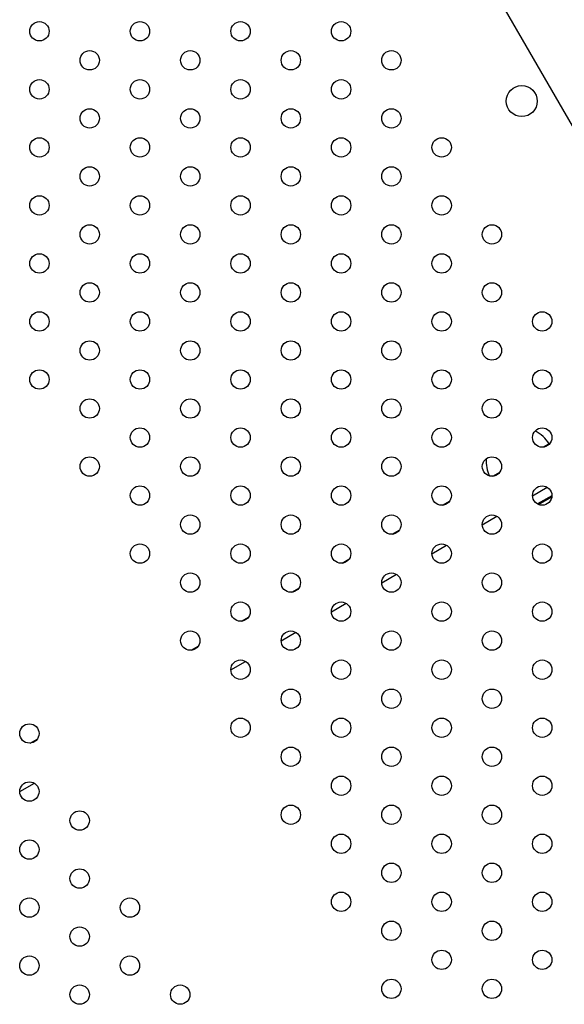
# Model space of a CAD drawing. Units: millimetres. Extents: x -8051 to 6235, y -7450 to 6764.
# Drawn here: x -3155 to -2874, y -16 to 493 of the extents above; entities that cross this region are included whole.
import ezdxf

# ---------------------------------------------------------------- set-up
doc = ezdxf.new("R2010")
doc.units = ezdxf.units.MM
doc.header["$LTSCALE"] = 20
doc.layers.add('2d', color=230, linetype='Continuous')

msp = doc.modelspace()

# ---------------------------------------------------------------- linework, layer by layer
at = {"layer": '2d'}
for p, q in [((-3030.53, 716.23), (-2663.53, 80.57)), ((-2881.32, 274.1), (-2884.93, 272.02)), ((-2910.91, 257.02), (-2907.3, 259.1)), ((-2890.4, 246.92), (-2882.84, 251.29)), ((-2880.4, 246.92), (-2887.84, 242.63)), ((-2887.29, 242.36), (-2880.45, 246.32)), ((-2936.9, 242.02), (-2933.28, 244.1)), ((-2916.38, 231.92), (-2908.82, 236.29)), ((-2962.88, 227.02), (-2959.27, 229.1)), ((-2942.36, 216.92), (-2934.8, 221.29)), ((-2988.86, 212.02), (-2985.25, 214.1)), ((-2968.34, 201.92), (-2960.78, 206.29)), ((-3014.84, 197.02), (-3011.23, 199.1)), ((-2994.32, 186.92), (-2986.76, 191.29)), ((-3040.82, 182.02), (-3037.21, 184.1)), ((-3020.3, 171.92), (-3012.74, 176.29)), ((-3066.8, 167.02), (-3063.19, 169.1)), ((-3046.28, 156.92), (-3038.72, 161.29)), ((-3149.94, 119.02), (-3146.33, 121.1)), ((-3155.4, 93.92), (-3147.84, 98.29))]:
    msp.add_line(p, q, dxfattribs=at)
for centre, radius in [((-3145.21, 486.99), 5), ((-3093.25, 486.99), 5), ((-3041.29, 486.99), 5), ((-2989.32, 486.99), 5), ((-3119.23, 471.99), 5), ((-3067.27, 471.99), 5), ((-3015.3, 471.99), 5), ((-2963.34, 471.99), 5), ((-3145.21, 456.99), 5), ((-3093.25, 456.99), 5), ((-3041.29, 456.99), 5), ((-2989.32, 456.99), 5), ((-2895.97, 450.89), 8), ((-3119.23, 441.99), 5), ((-3067.27, 441.99), 5), ((-3015.3, 441.99), 5), ((-2963.34, 441.99), 5), ((-3145.21, 426.99), 5), ((-3093.25, 426.99), 5), ((-3041.29, 426.99), 5), ((-2989.32, 426.99), 5), ((-2937.36, 426.99), 5), ((-3119.23, 411.99), 5), ((-3067.27, 411.99), 5), ((-3015.3, 411.99), 5), ((-2963.34, 411.99), 5), ((-3145.21, 396.99), 5), ((-3093.25, 396.99), 5), ((-3041.29, 396.99), 5), ((-2989.32, 396.99), 5), ((-2937.36, 396.99), 5), ((-3119.23, 381.99), 5), ((-3067.27, 381.99), 5), ((-3015.3, 381.99), 5), ((-2963.34, 381.99), 5), ((-2911.38, 381.99), 5), ((-3145.21, 366.99), 5), ((-3093.25, 366.99), 5), ((-3041.29, 366.99), 5), ((-2989.32, 366.99), 5), ((-2937.36, 366.99), 5), ((-3119.23, 351.99), 5), ((-3067.27, 351.99), 5), ((-3015.3, 351.99), 5), ((-2963.34, 351.99), 5), ((-2911.38, 351.99), 5), ((-3145.21, 336.99), 5), ((-3093.25, 336.99), 5), ((-3041.29, 336.99), 5), ((-2989.32, 336.99), 5), ((-2937.36, 336.99), 5), ((-2885.4, 336.99), 5), ((-3119.23, 321.99), 5), ((-3067.27, 321.99), 5), ((-3015.3, 321.99), 5), ((-2963.34, 321.99), 5), ((-2911.38, 321.99), 5), ((-3145.21, 306.99), 5), ((-3093.25, 306.99), 5), ((-3041.29, 306.99), 5), ((-2989.32, 306.99), 5), ((-2937.36, 306.99), 5), ((-2885.4, 306.99), 5), ((-3119.23, 291.99), 5), ((-3067.27, 291.99), 5), ((-3015.3, 291.99), 5), ((-2963.34, 291.99), 5), ((-2911.38, 291.99), 5), ((-3093.25, 276.99), 5), ((-3041.29, 276.99), 5), ((-2989.32, 276.99), 5), ((-2937.36, 276.99), 5), ((-2885.4, 276.99), 5), ((-3119.23, 261.99), 5), ((-3067.27, 261.99), 5), ((-3015.3, 261.99), 5), ((-2963.34, 261.99), 5), ((-2911.38, 261.99), 5), ((-3093.25, 246.99), 5), ((-3041.29, 246.99), 5), ((-2989.32, 246.99), 5), ((-2937.36, 246.99), 5), ((-2885.4, 246.99), 5), ((-3067.27, 231.99), 5), ((-3015.3, 231.99), 5), ((-2963.34, 231.99), 5), ((-2911.38, 231.99), 5), ((-3093.25, 216.99), 5), ((-3041.29, 216.99), 5), ((-2989.32, 216.99), 5), ((-2937.36, 216.99), 5), ((-2885.4, 216.99), 5), ((-3067.27, 201.99), 5), ((-3015.3, 201.99), 5), ((-2963.34, 201.99), 5), ((-2911.38, 201.99), 5), ((-3041.29, 186.99), 5), ((-2989.32, 186.99), 5), ((-2937.36, 186.99), 5), ((-2885.4, 186.99), 5), ((-3067.27, 171.99), 5), ((-3015.3, 171.99), 5), ((-2963.34, 171.99), 5), ((-2911.38, 171.99), 5), ((-3041.29, 156.99), 5), ((-2989.32, 156.99), 5), ((-2937.36, 156.99), 5), ((-2885.4, 156.99), 5), ((-3015.3, 141.99), 5), ((-2963.34, 141.99), 5), ((-2911.38, 141.99), 5), ((-3150.4, 123.99), 5), ((-3041.29, 126.99), 5), ((-2989.32, 126.99), 5), ((-2937.36, 126.99), 5), ((-2885.4, 126.99), 5), ((-3015.3, 111.99), 5), ((-2963.34, 111.99), 5), ((-2911.38, 111.99), 5), ((-2989.32, 96.99), 5), ((-2937.36, 96.99), 5), ((-2885.4, 96.99), 5), ((-3150.4, 93.99), 5), ((-3015.3, 81.99), 5), ((-2963.34, 81.99), 5), ((-2911.38, 81.99), 5), ((-3124.42, 78.99), 5), ((-2989.32, 66.99), 5), ((-2937.36, 66.99), 5), ((-2885.4, 66.99), 5), ((-3150.4, 63.99), 5), ((-2963.34, 51.99), 5), ((-2911.38, 51.99), 5), ((-3124.42, 48.99), 5), ((-2989.32, 36.99), 5), ((-2937.36, 36.99), 5), ((-2885.4, 36.99), 5), ((-3150.4, 33.99), 5), ((-3098.44, 33.99), 5), ((-2963.34, 21.99), 5), ((-2911.38, 21.99), 5), ((-3124.42, 18.99), 5), ((-2937.36, 6.99), 5), ((-2885.4, 6.99), 5), ((-3150.4, 3.99), 5), ((-3098.44, 3.99), 5), ((-2963.34, -8.01), 5), ((-2911.38, -8.01), 5), ((-3124.42, -11.01), 5), ((-3072.46, -11.01), 5)]:
    msp.add_circle(centre, radius, dxfattribs=at)
for centre, start, end in [((-2896.52, 265.11), 30.6413, 64.0198), ((-2897.39, 264.61), 175.1798, 205.9734)]:
    msp.add_arc(centre, 17, start, end, dxfattribs=at)

doc.saveas('drawing.dxf')
